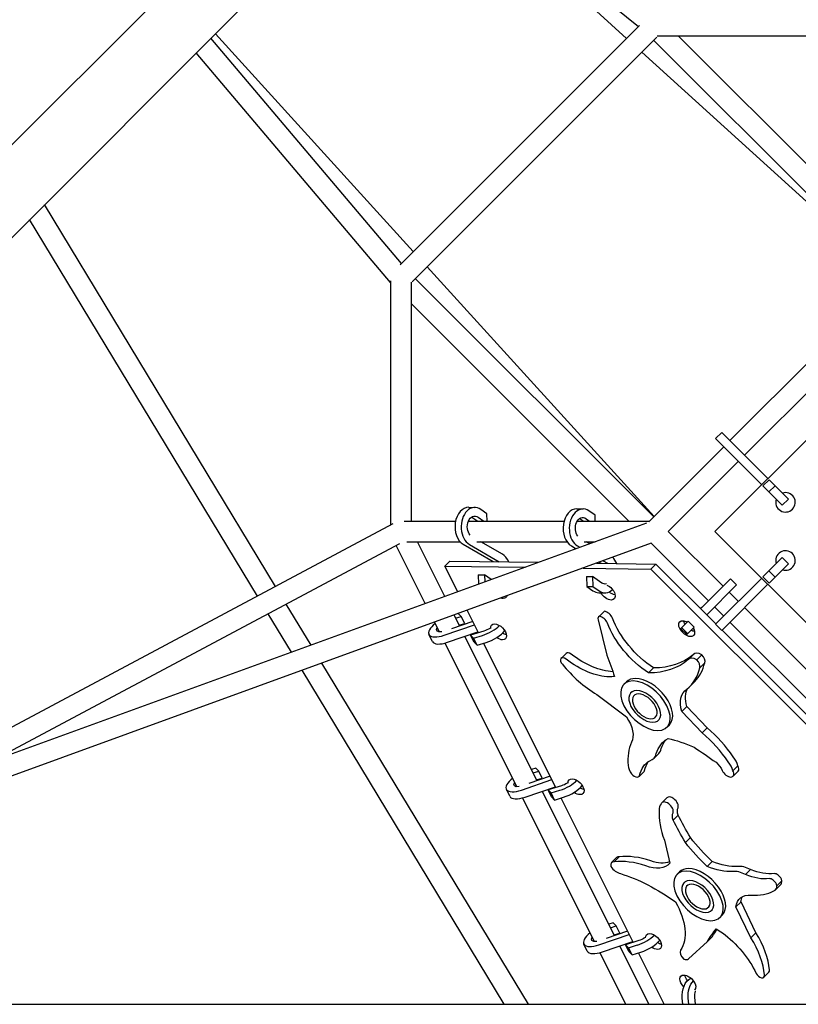
# Model space of a CAD drawing. Units: millimetres. Extents: x -4214 to 4214, y -4214 to 4214.
# Drawn here: x -1285 to -567, y 30 to 939 of the extents above; entities that cross this region are included whole.
import ezdxf

# ---------------------------------------------------------------- set-up
doc = ezdxf.new("R2010")
doc.units = ezdxf.units.MM
doc.header["$LTSCALE"] = 20
doc.layers.add('2d', color=230, linetype='Continuous')

msp = doc.modelspace()

# ---------------------------------------------------------------- linework, layer by layer
at = {"layer": '2d'}
for p, q in [((-112.13, 2003.64), (-2003.64, 112.13)), ((-69.49, 1961), (-1961, 69.49)), ((-725.04, 921.81), (-926.1, 1104.39)), ((-925.04, 1105.45), (-714.17, 932.68)), ((-713.01, 933.85), (-933.99, 712.86)), ((-932.8, 714.05), (-1108.63, 921.87)), ((-1104.39, 926.1), (-921.81, 725.04)), ((-697.2, 922.79), (-922.79, 697.2)), ((-700.04, 919.95), (-480.13, 700.04)), ((-476.19, 923.88), (-696.87, 923.88)), ((-677.1, 923.88), (-476.19, 722.97)), ((-480.46, 699.7), (-710.96, 909.02)), ((-942.88, 696.56), (-1122.11, 908.38)), ((-1048.81, 415.91), (-1261.95, 768.54)), ((-1065.6, 406.95), (-1275.79, 754.7)), ((-909.02, 710.96), (-699.7, 480.46)), ((-700.04, 480.13), (-919.95, 700.04)), ((-942.88, 698.03), (-942.88, 472.39)), ((-923.88, 696.87), (-923.88, 476.19)), ((-722.97, 476.19), (-923.88, 677.1)), ((-466.69, 643.47), (-643.47, 466.69)), ((-550.48, 629.68), (-629.68, 550.48)), ((-537.05, 616.24), (-616.24, 537.05)), ((-642.94, 552.43), (-637.28, 558.08)), ((-617.97, 538.77), (-637.28, 558.08)), ((-600.33, 509.82), (-642.94, 552.43)), ((-635.34, 544.83), (-704.51, 475.65)), ((-617.97, 538.77), (-594.68, 515.48)), ((-621.9, 531.39), (-686.6, 466.69)), ((-599.22, 508.71), (-593.56, 514.36)), ((-593.56, 514.36), (-575.76, 496.57)), ((-599.22, 508.71), (-593.65, 503.14)), ((-593.65, 503.14), (-587.99, 508.79)), ((-593.65, 503.14), (-581.42, 490.91)), ((-581.42, 490.91), (-575.76, 496.57)), ((-870.61, 488.97), (-864.91, 488.88)), ((-853.83, 483.03), (-859.55, 487.06)), ((-853.56, 476.19), (-853.83, 483.03)), ((-770.88, 487.51), (-765.19, 487.43)), ((-754.11, 481.57), (-759.83, 485.6)), ((-706.54, 474.43), (-1917.71, 33.53)), ((-940.62, 473.6), (-1439.29, 207.69)), ((-930.21, 476.19), (-882.79, 476.19)), ((-870.98, 476.19), (-782.71, 476.19)), ((-867.78, 479.97), (-862.42, 476.19)), ((-862.08, 479.88), (-856.84, 476.19)), ((-770.49, 476.19), (-703.97, 476.19)), ((-768.06, 478.51), (-764.77, 476.19)), ((-762.36, 478.43), (-759.19, 476.19)), ((-753.89, 476.19), (-754.11, 481.57)), ((-686.6, 466.69), (-636.04, 416.13)), ((-643.47, 466.69), (-466.69, 289.91)), ((-702.22, 455.79), (-1871.46, 30.15)), ((-934.53, 455.31), (-1312.03, 254.02)), ((-927.9, 457.19), (-878.6, 457.19)), ((-892.74, 406.65), (-918.01, 457.19)), ((-875.68, 454.78), (-848.18, 438.78)), ((-869.98, 454.69), (-842.48, 438.69)), ((-863.07, 457.19), (-780.03, 457.19)), ((-839.62, 445.71), (-859.37, 457.19)), ((-764.06, 457.19), (-753.9, 457.19)), ((-758.98, 455.34), (-762.15, 457.19)), ((-702.47, 455.69), (-649.48, 402.7)), ((-910.71, 400.11), (-937.52, 453.72)), ((-775.96, 453.32), (-771.56, 450.76)), ((-770.26, 453.24), (-768.15, 452.01)), ((-887.95, 439.36), (-892.57, 434.74)), ((-887.95, 439.36), (-806.17, 438.16)), ((-752.78, 437.38), (-697.97, 436.58)), ((-750.18, 438.33), (-748.45, 437.32)), ((-746.77, 439.57), (-742.76, 437.24)), ((-697.97, 436.58), (-702.58, 431.96)), ((-697.97, 436.58), (-642.64, 381.25)), ((-593.65, 430.24), (-581.42, 442.47)), ((-593.56, 419.02), (-575.76, 436.81)), ((-575.76, 436.81), (-581.42, 442.47)), ((-880.71, 411.03), (-892.57, 434.74)), ((-892.57, 434.74), (-818.55, 433.66)), ((-765.15, 432.88), (-702.58, 431.96)), ((-702.58, 431.96), (-501.66, 231.04)), ((-599.22, 424.67), (-593.65, 430.24)), ((-587.99, 424.59), (-593.65, 430.24)), ((-861.84, 426.67), (-861.5, 418.02)), ((-861.84, 426.67), (-856.14, 426.58)), ((-856.14, 426.58), (-855.88, 420.07)), ((-849.95, 422.23), (-856.14, 426.58)), ((-762.11, 425.21), (-761.75, 415.99)), ((-762.11, 425.21), (-756.41, 425.13)), ((-756.41, 425.13), (-756.05, 415.91)), ((-747.8, 419.06), (-756.41, 425.13)), ((-629.18, 422.99), (-655.7, 396.47)), ((-600.33, 423.56), (-642.94, 380.95)), ((-629.18, 422.99), (-623.53, 417.33)), ((-593.56, 419.02), (-599.22, 424.67)), ((-761.75, 415.99), (-756.03, 411.96)), ((-761.75, 415.99), (-756.05, 415.91)), ((-756.05, 415.91), (-750.33, 411.88)), ((-750.67, 410.14), (-744.97, 410.06)), ((-623.53, 417.33), (-651.12, 389.74)), ((-594.68, 417.9), (-637.28, 375.3)), ((-630.39, 410.48), (-621.9, 401.99)), ((-1016.08, 361.75), (-1038.97, 399.62)), ((-877.54, 388.24), (-880.28, 390.97)), ((-861.77, 373.14), (-872.16, 393.92)), ((-750.76, 387.95), (-746.15, 392.57)), ((-750.11, 388.4), (-745.49, 393.02)), ((-655.7, 396.47), (-656.78, 395.39)), ((-643.82, 397.04), (-635.34, 388.56)), ((-616.24, 396.33), (-537.05, 317.14)), ((-1034.28, 355.13), (-1055.76, 390.67)), ((-897.6, 373.88), (-902.16, 383)), ((-866.97, 383.54), (-886.67, 376.78)), ((-879.1, 379.38), (-884.19, 389.54)), ((-882.74, 386.64), (-877.54, 388.24)), ((-874.28, 381.71), (-877.54, 388.24)), ((-751.33, 385.01), (-743.37, 352.54)), ((-668.3, 383.88), (-675.05, 377.12)), ((-668.3, 383.88), (-662.64, 378.22)), ((-629.68, 382.9), (-550.48, 303.7)), ((-893.4, 370.87), (-865.43, 380.47)), ((-890.13, 364.34), (-862.16, 373.93)), ((-879.47, 380.11), (-874.28, 381.71)), ((-856.59, 374.73), (-868.93, 370.94)), ((-675.14, 377.04), (-675.05, 377.12)), ((-675.14, 377.04), (-669.48, 371.38)), ((-674.3, 377.88), (-668.64, 372.22)), ((-669.48, 371.38), (-662.64, 378.22)), ((-637.28, 375.3), (-642.94, 380.95)), ((-636.98, 375.6), (-557.79, 296.4)), ((-904.14, 365.03), (-907.41, 371.56)), ((-826.16, 231), (-892.47, 363.62)), ((-807.66, 236.49), (-874.3, 369.77)), ((-868.93, 370.94), (-866.14, 368.15)), ((-865.66, 364.4), (-868.93, 370.94)), ((-866.14, 368.15), (-857.95, 370.67)), ((-862.87, 361.62), (-866.14, 368.15)), ((-865.66, 364.4), (-862.87, 361.62)), ((-862.87, 361.62), (-854.68, 364.14)), ((-790.32, 230.25), (-856.92, 363.45)), ((-785.45, 349.43), (-780.83, 354.05)), ((-668.05, 348.49), (-663.44, 353.11)), ((-660.28, 348.24), (-655.66, 352.86)), ((-657.58, 340.77), (-652.96, 345.39)), ((-837.85, 30.15), (-1024.26, 338.55)), ((-815.65, 30.15), (-1006.06, 345.18)), ((-704.77, 336.06), (-700.15, 340.68)), ((-727.45, 325.56), (-725.14, 327.87)), ((-666.65, 323.62), (-662.03, 328.23)), ((-720.38, 318.49), (-720.96, 317.91)), ((-752.54, 316.08), (-725.16, 295.49)), ((-674.05, 300.53), (-669.43, 305.14)), ((-655.19, 280.84), (-674.05, 300.53)), ((-650.57, 285.46), (-669.43, 305.14)), ((-694.92, 293.03), (-695.5, 292.45)), ((-687.85, 285.96), (-685.54, 288.27)), ((-655.19, 280.84), (-650.57, 285.46)), ((-699.93, 257.13), (-695.31, 261.75)), ((-808.89, 248.14), (-812.87, 246.91)), ((-806.1, 245.35), (-808.89, 248.14)), ((-626.88, 245.79), (-622.26, 250.41)), ((-821.96, 227.98), (-793.99, 237.58)), ((-795.52, 240.65), (-815.22, 233.89)), ((-811.29, 243.76), (-806.1, 245.35)), ((-808.03, 237.22), (-802.84, 238.82)), ((-802.84, 238.82), (-806.1, 245.35)), ((-713.48, 240.59), (-708.86, 245.21)), ((-626.81, 240.71), (-622.19, 245.33)), ((-832.7, 222.14), (-835.96, 228.68)), ((-818.69, 221.45), (-790.72, 231.05)), ((-785.15, 231.84), (-797.48, 228.05)), ((-797.48, 228.05), (-794.7, 225.27)), ((-794.22, 221.52), (-797.48, 228.05)), ((-794.7, 225.27), (-786.51, 227.78)), ((-754.71, 88.11), (-821.02, 220.73)), ((-736.22, 93.6), (-802.86, 226.88)), ((-791.43, 218.73), (-794.7, 225.27)), ((-794.22, 221.52), (-791.43, 218.73)), ((-791.43, 218.73), (-783.24, 221.25)), ((-718.88, 87.36), (-785.48, 220.56)), ((-692.52, 216.21), (-687.9, 220.83)), ((-682.01, 200.11), (-677.39, 204.73)), ((-670.77, 179.46), (-666.15, 184.08)), ((-690.17, 181.61), (-685.2, 160.32)), ((-738.91, 160.94), (-734.29, 165.56)), ((-736.44, 161.74), (-731.82, 166.36)), ((-650.59, 157.41), (-645.97, 162.03)), ((-678.57, 150.01), (-676.26, 152.32)), ((-615.21, 149.88), (-610.59, 154.5)), ((-671.5, 142.94), (-672.08, 142.36)), ((-587.72, 135.82), (-583.1, 140.44)), ((-586.31, 139.6), (-581.69, 144.22)), ((-624.09, 120.1), (-619.47, 124.72)), ((-610.37, 91.59), (-624.09, 120.1)), ((-605.75, 96.21), (-619.47, 124.72)), ((-646.04, 117.48), (-646.62, 116.91)), ((-638.97, 110.41), (-636.66, 112.72)), ((-737.45, 105.25), (-741.43, 104.03)), ((-739.85, 100.87), (-734.66, 102.47)), ((-734.66, 102.47), (-737.45, 105.25)), ((-731.39, 95.93), (-734.66, 102.47)), ((-750.51, 85.09), (-722.54, 94.69)), ((-724.08, 97.77), (-743.78, 91.01)), ((-736.58, 94.34), (-731.39, 95.93)), ((-650.35, 88.18), (-645.74, 92.8)), ((-610.37, 91.59), (-605.75, 96.21)), ((-761.25, 79.26), (-764.52, 85.79)), ((-747.25, 78.56), (-719.28, 88.16)), ((-704.49, 30.15), (-731.41, 84)), ((-713.71, 88.96), (-726.04, 85.16)), ((-726.04, 85.16), (-723.25, 82.38)), ((-722.77, 78.63), (-726.04, 85.16)), ((-723.25, 82.38), (-715.06, 84.9)), ((-719.99, 75.85), (-723.25, 82.38)), ((-668, 71.98), (-650.35, 88.18)), ((-725.73, 30.15), (-749.58, 77.85)), ((-722.77, 78.63), (-719.99, 75.85)), ((-719.99, 75.85), (-711.8, 78.37)), ((-690.27, 30.15), (-714.04, 77.68)), ((-598.33, 55.17), (-593.72, 59.79)), ((-662.42, 36.71), (-661.82, 30.15)), ((-1982.32, 30.15), (-107.35, 30.15)), ((-673.18, 30.15), (-673.69, 35.69)), ((-667.56, 30.15), (-668.07, 35.77))]:
    msp.add_line(p, q, dxfattribs=at)
for centre, start, end in [((-578.41, 493.56), 161.3878, 108.61221), ((-578.41, 439.82), 251.3878, 198.61219)]:
    msp.add_arc(centre, 9, start, end, dxfattribs=at)
for centre, major_axis, ratio, start_param, end_param in [((-870.87, 471.22), (0.26, 17.75), 0.701839, 0, 2.765688), ((-865.17, 471.14), (0.26, 17.75), 0.701839, -0.446905, 2.765688), ((-771.14, 469.76), (0.26, 17.75), 0.701839, 0, 2.765688), ((-765.44, 469.68), (0.26, 17.75), 0.701839, -0.446905, 2.765688), ((-844.44, 429.26), (0.26, 17.75), 0.701839, -1.008821, -0.375904), ((-744.71, 427.8), (0.26, 17.75), 0.701839, -1.008821, -0.555481), ((-750.41, 427.89), (-0.26, -17.75), 0.701839, -0.446905, 0), ((-744.71, 427.8), (-0.26, -17.75), 0.701839, -0.446905, 0.592103), ((-741.67, 388.1), (-4.47, 4.47), 0.57735, -0.214285, 0), ((-743.42, 387.06), (-5.24, 5.24), 0.57735, -2.162412, -0.696755), ((-891.53, 379.5), (-15.88, -7.94), 0.408248, -1.107004, 1.253825), ((-746.29, 383.48), (-4.47, 4.47), 0.57735, -0.214285, 0.745706), ((-748.04, 382.44), (-5.24, 5.24), 0.57735, -2.162412, -0.696755), ((-854.94, 379.67), (15.88, 7.94), 0.408248, -1.958768, -0.87078), ((-851.68, 373.14), (15.88, 7.94), 0.408248, -1.958768, -0.692035), ((-888.26, 372.97), (-15.88, -7.94), 0.408248, 0, 1.253825), ((-777.2, 350.41), (-3.63, 3.63), 0.57735, -1.291493, 0), ((-656.13, 345.8), (-7.3, 7.3), 0.57735, -1.103106, 0), ((-781.82, 345.8), (-3.63, 3.63), 0.57735, -1.291493, 1.464616), ((-660.75, 341.18), (-7.3, 7.3), 0.57735, -1.103106, 0.03612), ((-727.87, 394.07), (65.83, -65.83), 0.57735, 0, 0.352261), ((-663.35, 345.25), (5.24, -5.24), 0.57735, 0.214406, 1.563386), ((-658.73, 349.87), (5.24, -5.24), 0.57735, 0.214406, 1.563386), ((-745.83, 363.12), (50.72, -50.72), 0.57735, -1.763654, -1.162005), ((-732.48, 389.45), (65.83, -65.83), 0.57735, -0.068392, 0.352261), ((-707.65, 305.76), (19.8, -19.8), 0.57735, -3.665191, 2.617994), ((-705.34, 308.07), (-19.8, 19.8), 0.57735, -0.523599, 0), ((-705.34, 308.07), (19.8, -19.8), 0.57735, 0, 2.617994), ((-708.23, 305.18), (12.73, -12.73), 0.57735, -2.094395, 4.18879), ((-708.23, 305.18), (9.9, -9.9), 0.57735, -8.37758, -2.094395), ((-678.55, 243.49), (-60.98, 60.98), 0.57735, -1.877705, -1.455836), ((-683.17, 238.88), (-60.98, 60.98), 0.57735, -1.877705, -1.455836), ((-656.22, 222.04), (-58.52, 58.52), 0.57735, 0.215085, 0.609818), ((-712.2, 278.63), (16.88, -16.88), 0.57735, 0, 0.353643), ((-716.82, 274.01), (16.88, -16.88), 0.57735, -0.29491, 0.353643), ((-639.3, 254.04), (-15.54, 15.54), 0.57735, -2.298222, -1.835816), ((-713.04, 245.54), (9.1, -9.1), 0.57735, -2.604017, -1.840337), ((-713, 249.35), (4.14, -4.14), 0.57735, 0, 0.273615), ((-631.74, 245.65), (4.93, -4.93), 0.57735, -2.153713, -0.523599), ((-643.92, 249.42), (-15.54, 15.54), 0.57735, -2.298222, -1.835816), ((-631.74, 245.65), (4.93, -4.93), 0.57735, -0.523599, 1.072681), ((-627.12, 250.27), (4.93, -4.93), 0.57735, 0, 1.072681), ((-820.09, 236.61), (-15.88, -7.94), 0.408248, -1.107004, 1.253825), ((-783.5, 236.79), (15.88, 7.94), 0.408248, -1.958768, -0.87078), ((-717.62, 244.73), (4.14, -4.14), 0.57735, -1.700114, -0.523599), ((-717.62, 244.73), (4.14, -4.14), 0.57735, -0.523599, 0.273615), ((-780.23, 230.26), (15.88, 7.94), 0.408248, -1.958768, -0.692035), ((-816.82, 230.08), (-15.88, -7.94), 0.408248, 0, 1.253825), ((-682.97, 215.89), (-4.93, 4.93), 0.57735, -1.308997, 0), ((-682.97, 215.89), (4.93, -4.93), 0.57735, 0.202482, 1.832596), ((-624.7, 171.3), (60.98, -60.98), 0.57735, -2.663103, -2.241234), ((-677.09, 200.2), (-15.54, 15.54), 0.57735, 0.057973, 0.520379), ((-687.59, 211.27), (-4.93, 4.93), 0.57735, -1.308997, 0.287283), ((-687.59, 211.27), (4.93, -4.93), 0.57735, 0.202482, 1.832596), ((-729.04, 160.32), (-5.24, 5.24), 0.57735, -0.570992, 0), ((-688.02, 90.66), (-65.83, 65.83), 0.57735, -0.85379, -0.433137), ((-733.66, 155.7), (-5.24, 5.24), 0.57735, -0.570992, 0.777988), ((-733.24, 159.03), (7.3, -7.3), 0.57735, -1.888504, -0.749278), ((-692.64, 86.04), (-65.83, 65.83), 0.57735, -0.85379, -0.433137), ((-656.46, 132.52), (-19.8, 19.8), 0.57735, -0.523599, 0), ((-656.46, 132.52), (19.8, -19.8), 0.57735, 0, 2.617994), ((-611.24, 137.95), (-16.88, 16.88), 0.57735, -1.080309, -0.431756), ((-658.77, 130.21), (19.8, -19.8), 0.57735, -3.665191, 2.617994), ((-615.86, 133.33), (-16.88, 16.88), 0.57735, -1.080309, -0.431756), ((-591.05, 141.42), (-4.14, 4.14), 0.57735, -1.308997, -0.511783), ((-586.44, 146.04), (-4.14, 4.14), 0.57735, -1.308997, -0.511783), ((-586.44, 146.04), (-4.14, 4.14), 0.57735, -2.485512, -1.308997), ((-659.35, 129.63), (12.73, -12.73), 0.57735, -2.094395, 4.18879), ((-659.35, 129.63), (9.9, -9.9), 0.57735, -8.37758, -2.094395), ((-591.05, 141.42), (-4.14, 4.14), 0.57735, -2.485512, -1.308997), ((-596.82, 144.93), (9.1, -9.1), 0.57735, -0.247823, 0.515857), ((-592.21, 149.54), (9.1, -9.1), 0.57735, 0, 0.515857), ((-641.01, 198.34), (58.52, -58.52), 0.57735, -0.570313, -0.17558), ((-748.64, 93.73), (-15.88, -7.94), 0.408248, -1.107004, 1.253825), ((-712.06, 93.9), (15.88, 7.94), 0.408248, -1.958768, -0.87078), ((-656.25, 83.01), (-50.72, 50.72), 0.57735, -2.549052, -1.947403), ((-651.63, 87.63), (-50.72, 50.72), 0.57735, -2.549052, -1.947403), ((-708.79, 87.37), (15.88, 7.94), 0.408248, -1.958768, -0.692035), ((-745.38, 87.2), (-15.88, -7.94), 0.408248, 0, 1.253825), ((-669.57, 75.43), (-5.24, 5.24), 0.57735, 0.193782, 1.65944), ((-672.36, 76.55), (4.47, -4.47), 0.57735, -0.999683, -0.039692), ((-601.97, 58.8), (3.63, -3.63), 0.57735, -2.076892, 0.679218), ((-597.35, 63.42), (3.63, -3.63), 0.57735, 0, 0.679218), ((-655.53, 37.85), (0.14, -9.75), 0.712259, -2.043544, -1.463959)]:
    msp.add_ellipse(centre, major_axis=major_axis, ratio=ratio, start_param=start_param, end_param=end_param, dxfattribs=at)
at = {"layer": '2d', "extrusion": (0, 0, -1)}
for centre, major_axis, ratio, start_param, end_param in [((-865.17, 471.14), (0.14, 9.75), 0.701839, -2.525883, 0.446905), ((-870.87, 471.22), (-0.14, -9.75), 0.701839, -2.712119, -2.694688), ((-765.44, 469.68), (0.14, 9.75), 0.701839, -2.452772, 0.446905), ((-771.14, 469.76), (-0.14, -9.75), 0.701839, -2.712119, -2.694688), ((-744.71, 427.8), (-0.14, -9.75), 0.701839, -0.168502, 0.446905), ((-742.86, 410.66), (-6.36, 6.36), 0.57735, -2.617994, -1.122118), ((-742.86, 410.66), (6.36, -6.36), 0.57735, -2.144677, 0.523599), ((-738.24, 415.28), (-6.36, 6.36), 0.57735, -2.461919, -1.692237), ((-842.59, 412.12), (-6.36, 6.36), 0.57735, -2.617994, -2.281796), ((-842.59, 412.12), (6.36, -6.36), 0.57735, -0.333889, 0.523599), ((-695.45, 374.55), (-43.9, 43.9), 0.57735, -1.909396, -0.899032), ((-690.83, 379.17), (-43.9, 43.9), 0.57735, -1.909396, -0.899032), ((-669.59, 376.92), (-6.36, 6.36), 0.57735, -2.617994, 0.523599), ((-669.59, 376.92), (6.36, -6.36), 0.57735, -2.617994, -2.03135), ((-664.97, 381.54), (-6.36, 6.36), 0.57735, -1.110242, -0.679674), ((-891.53, 379.5), (-8.72, -4.36), 0.408248, -0.910976, 0.619112), ((-854.94, 379.67), (-8.72, -4.36), 0.408248, -1.798232, -1.182825), ((-843.07, 373.92), (-6.36, 6.36), 0.57735, -0.586644, 0.523599), ((-843.07, 373.92), (6.36, -6.36), 0.57735, -2.617994, 0.523599), ((-838.45, 378.54), (-6.36, 6.36), 0.57735, -2.461919, -1.950148), ((-669.59, 376.92), (6.36, -6.36), 0.57735, -1.110242, 0.523599), ((-664.97, 381.54), (-6.36, 6.36), 0.57735, -2.461919, -2.03135), ((-843.07, 373.92), (-6.36, 6.36), 0.57735, -2.617994, -1.845818), ((-765.56, 381.68), (-42.59, 42.59), 0.57735, -2.617994, -1.779227), ((-760.94, 386.3), (-42.59, 42.59), 0.57735, -2.588081, -1.779227), ((-1038.97, 391.63), (278.12, -278.12), 0.57735, -0.925146, -0.863098), ((-758.78, 443.23), (92.82, -92.82), 0.57735, 0.04041, 0.519109), ((-754.16, 447.85), (92.82, -92.82), 0.57735, 0.041661, 0.519109), ((-765.56, 381.68), (-42.59, 42.59), 0.57735, -2.735368, -2.617994), ((-645.14, 293.52), (-26.12, 26.12), 0.57735, -0.812751, 0.112676), ((-640.52, 298.14), (-26.12, 26.12), 0.57735, -0.812751, -0.138304), ((-743.22, 290.65), (20.91, -20.91), 0.57735, -1.249178, -0.165255), ((-645.57, 225.69), (-46.12, 46.12), 0.57735, -0.308476, 0.162657), ((-640.95, 230.31), (-46.12, 46.12), 0.57735, -0.308476, -0.086836), ((-658.89, 190.13), (75.41, -75.41), 0.57735, -2.420381, -2.138666), ((-694.8, 110.71), (174.93, -174.93), 0.57735, -1.935025, -1.832604), ((-669.57, 213.9), (-38.04, 38.04), 0.57735, -0.370946, 0.16471), ((-664.95, 218.52), (-38.04, 38.04), 0.57735, -0.370946, -0.105348), ((-647.09, 246.76), (9.89, -9.89), 0.57735, -1.682253, -0.978833), ((-771.62, 231.04), (-6.36, 6.36), 0.57735, -0.586644, 0.523599), ((-771.62, 231.04), (6.36, -6.36), 0.57735, -2.617994, 0.523599), ((-820.09, 236.61), (-8.72, -4.36), 0.408248, -0.910976, 0.619112), ((-783.5, 236.79), (-8.72, -4.36), 0.408248, -1.798232, -1.182825), ((-767, 235.65), (-6.36, 6.36), 0.57735, -2.461919, -1.950148), ((-771.62, 231.04), (-6.36, 6.36), 0.57735, -2.617994, -1.845818), ((-666.76, 203.02), (-9.89, 9.89), 0.57735, -0.896854, -0.193435), ((-671.38, 198.4), (-9.89, 9.89), 0.57735, -0.896854, -0.193435), ((-507.09, 200.11), (-174.93, 174.93), 0.57735, -1.149627, -1.047206), ((-502.47, 204.73), (-174.93, 174.93), 0.57735, -1.149627, -1.047206), ((-607.36, 210.32), (-75.41, 75.41), 0.57735, -1.634983, -1.353268), ((-611.98, 205.7), (-75.41, 75.41), 0.57735, -1.634983, -1.353268), ((-711.73, 186.02), (26.12, -26.12), 0.57735, -0.027353, 0.898074), ((-707.11, 190.64), (26.12, -26.12), 0.57735, 0.248728, 0.898074), ((-655.86, 205.94), (-46.12, 46.12), 0.57735, -2.66467, -2.193538), ((-651.25, 210.56), (-46.12, 46.12), 0.57735, -2.66467, -2.193538), ((-707.23, 48.5), (92.82, -92.82), 0.57735, -2.315784, -1.837086), ((-619.47, 189.87), (-38.04, 38.04), 0.57735, -2.72714, -2.191484), ((-614.85, 194.49), (-38.04, 38.04), 0.57735, -2.72714, -2.191484), ((-599.99, 106.8), (-20.91, 20.91), 0.57735, -0.46378, 0.620143), ((-595.37, 111.42), (-20.91, 20.91), 0.57735, -0.46378, -0.192484), ((-721.78, 120.73), (43.9, -43.9), 0.57735, -1.123997, -0.113634), ((-748.64, 93.73), (-8.72, -4.36), 0.408248, -0.910976, 0.619112), ((-712.06, 93.9), (-8.72, -4.36), 0.408248, -1.798232, -1.182825), ((-700.18, 88.15), (-6.36, 6.36), 0.57735, -0.586644, 0.523599), ((-700.18, 88.15), (6.36, -6.36), 0.57735, -2.617994, 0.523599), ((-352.58, -164.86), (-278.12, 278.12), 0.57735, -0.139748, -0.077699), ((-347.96, -160.24), (-278.12, 278.12), 0.57735, -0.139748, -0.105592), ((-649.4, 61.35), (42.59, -42.59), 0.57735, -1.94997, -1.832596), ((-649.4, 61.35), (42.59, -42.59), 0.57735, -1.832596, -0.993829), ((-700.18, 88.15), (-6.36, 6.36), 0.57735, -2.617994, -1.845818), ((-695.56, 92.77), (-6.36, 6.36), 0.57735, -2.461919, -1.950148), ((-668.52, 49.84), (-6.36, 6.36), 0.57735, -1.552832, 0.523599), ((-668.52, 49.84), (6.36, -6.36), 0.57735, -2.617994, 0.050282), ((-663.9, 54.46), (-6.36, 6.36), 0.57735, -1.376862, -0.679674), ((-661.15, 37.77), (-0.26, 17.75), 0.712259, -1.677634, -0.352335), ((-655.53, 37.85), (-0.26, 17.75), 0.712259, -1.677634, -0.650981)]:
    msp.add_ellipse(centre, major_axis=major_axis, ratio=ratio, start_param=start_param, end_param=end_param, dxfattribs=at)

doc.saveas('drawing.dxf')
